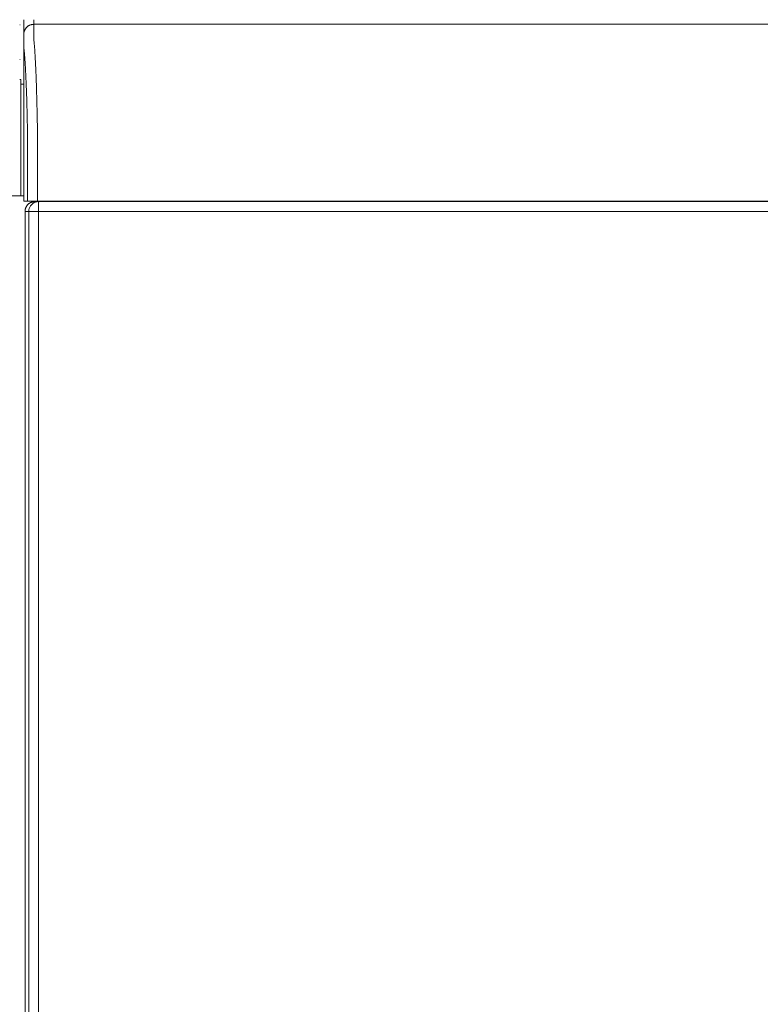
# Model space of a CAD drawing. Units: inches. Extents: x -222 to 225, y 0 to 225.
# Drawn here: x 59 to 78, y 25 to 50 of the extents above; entities that cross this region are included whole.
import ezdxf

# ---------------------------------------------------------------- set-up
doc = ezdxf.new("R2010")
doc.units = ezdxf.units.IN
doc.header["$MEASUREMENT"] = 0
doc.layers.add('Unnamed [1]', color=7, linetype='Continuous', lineweight=0)

msp = doc.modelspace()

# ---------------------------------------------------------------- linework, layer by layer
at = {"layer": 'Unnamed [1]', "color": 18, "linetype": 'Continuous', "lineweight": 0, "true_color": 0x000000}
for p, q in [((59.4931784, 49.4318365), (59.5024384, 49.4318365)), ((59.5024384, 48.5568365), (59.4931784, 48.5568365)), ((59.5256764, 48.055574), (59.4932024, 48.055574)), ((59.5256764, 48.055574), (59.5256764, 45.625)), ((59.5972912, 47.935574), (59.5256764, 47.935574)), ((59.5972718, 47.2932721), (59.5971332, 45.4932707)), ((59.5256764, 45.6151286), (59.5256764, 45.125)), ((58.6056764, 45.125), (59.5256764, 45.125)), ((59.5256764, 45.125), (59.5971337, 45.125)), ((59.970698, 44.9821693), (59.8768572, 44.9821693)), ((59.970698, 44.9821693), (76.0010884, 44.9821693)), ((60.590676, 44.9932744), (60.590676, 44.9821696)), ((60.8006529, 44.9821703), (60.8006529, 44.9932748)), ((75.9038866, 44.9932939), (76.0900413, 44.9932941)), ((76.0010884, 44.9821693), (92.0317632, 44.9821693)), ((59.7210406, 44.7321693), (59.6265141, 44.7321693)), ((59.6265141, 44.7321693), (59.6265141, 0.6300251)), ((59.7976654, 44.7321693), (59.7210406, 44.7321693)), ((59.7210406, 0.7245516), (59.7210406, 44.7321693)), ((59.9680889, 44.7321693), (59.7976654, 44.7321693)), ((59.9680889, 44.7321693), (75.9984793, 44.7321693)), ((59.9680889, 0.7245516), (59.9680889, 44.7321693)), ((76.0037064, 44.7321693), (75.9984793, 44.7321693)), ((76.0037064, 44.7321693), (92.0343811, 44.7321693))]:
    msp.add_line(p, q, dxfattribs=at)
at = {"layer": 'Unnamed [1]', "color": 18, "linetype": 'Continuous', "lineweight": 0}
for points in [[(59.8472532, 49.4432724), (59.8373297, 49.4430755), (59.8274575, 49.4424879), (59.8176469, 49.4415139), (59.8079085, 49.4401579), (59.7982528, 49.4384241), (59.7886903, 49.4363169), (59.7792315, 49.4338408), (59.7698869, 49.431), (59.7606669, 49.4277988), (59.7515821, 49.4242417), (59.742643, 49.420333), (59.73386, 49.416077), (59.7252436, 49.4114781), (59.7168044, 49.4065406), (59.7085529, 49.4012689), (59.7004995, 49.3956673), (59.6926547, 49.3897402), (59.685029, 49.3834919), (59.6776329, 49.3769268), (59.670477, 49.3700492), (59.6635993, 49.3628932), (59.6570342, 49.3554971), (59.6507859, 49.3478714), (59.6448588, 49.3400266), (59.6392572, 49.3319732), (59.6339854, 49.3237216), (59.6290479, 49.3152823), (59.624449, 49.306666), (59.620193, 49.2978829), (59.6162842, 49.2889437), (59.6127271, 49.2798589), (59.609526, 49.2706388), (59.6066851, 49.2612941), (59.604209, 49.2518353), (59.6021018, 49.2422727), (59.600368, 49.232617), (59.599012, 49.2228785), (59.598038, 49.2130679), (59.5974504, 49.2031956), (59.5972536, 49.1932721)], [(59.8472532, 49.4432724), (59.8373297, 49.4430756), (59.8274574, 49.4424881), (59.8176468, 49.4415142), (59.8079084, 49.4401583), (59.7982527, 49.4384248), (59.7886902, 49.4363179), (59.7792313, 49.4338421), (59.7698867, 49.4310017), (59.7606667, 49.427801), (59.7515819, 49.4242444), (59.7426427, 49.4203362), (59.7338597, 49.4160808), (59.7252434, 49.4114826), (59.7168042, 49.4065458), (59.7085526, 49.4012748), (59.7004992, 49.395674), (59.6926544, 49.3897477), (59.6850287, 49.3835003), (59.6776327, 49.3769362), (59.6704767, 49.3700596), (59.6635991, 49.3629046), (59.657034, 49.3555096), (59.6507858, 49.3478851), (59.6448586, 49.3400414), (59.6392571, 49.3319891), (59.6339854, 49.3237387), (59.6290479, 49.3153008), (59.624449, 49.3066856), (59.620193, 49.2979039), (59.6162843, 49.288966), (59.6127272, 49.2798825), (59.6095261, 49.2706639), (59.6066853, 49.2613206), (59.6042092, 49.2518631), (59.602102, 49.242302), (59.6003683, 49.2326477), (59.5990122, 49.2229107), (59.5980383, 49.2131015), (59.5974507, 49.2032307), (59.5972539, 49.1933086)], [(59.8472532, 49.4432724), (59.8472464, 49.4427674), (59.8472361, 49.4412603), (59.8472231, 49.4387535), (59.8472082, 49.4352496), (59.8471922, 49.4307512), (59.8471759, 49.4252607), (59.84716, 49.4187807), (59.8471454, 49.4113138), (59.8471328, 49.4028624), (59.847123, 49.3934291), (59.8471168, 49.3830164), (59.8471151, 49.3716269), (59.8471185, 49.3592631), (59.8471279, 49.3459275), (59.8471441, 49.3316226), (59.8471679, 49.316351), (59.8472, 49.3001153), (59.8472412, 49.2829179), (59.8472924, 49.2647613), (59.8473543, 49.2456482), (59.8474227, 49.2255813), (59.8474741, 49.2045649), (59.8474797, 49.1826035), (59.8474109, 49.1597016), (59.847239, 49.1358637), (59.8470644, 49.1110969), (59.8475031, 49.0854185), (59.8492614, 49.0588476), (59.8521561, 49.0313917), (59.8551143, 49.0030459), (59.8576934, 48.9738188), (59.8601984, 48.9437272), (59.8626384, 48.9127785), (59.8650226, 48.88098), (59.8673602, 48.8483389), (59.8696603, 48.8148627), (59.8719322, 48.7805587), (59.874185, 48.7454342), (59.876428, 48.7094965), (59.8786702, 48.6727529), (59.8808987, 48.6352381), (59.8830938, 48.5969884), (59.8852556, 48.5580135), (59.8873837, 48.5183235), (59.8894781, 48.4779281), (59.8915386, 48.4368373), (59.8935649, 48.395061), (59.895557, 48.3526091), (59.8975147, 48.3094914), (59.8994377, 48.2657179), (59.901326, 48.2212983), (59.9031793, 48.1762427), (59.9049975, 48.130561), (59.9067804, 48.0842629), (59.9085278, 48.0373584), (59.9102397, 47.9898574), (59.9119157, 47.9417697), (59.9135557, 47.8931054), (59.9151596, 47.8438741), (59.9167272, 47.7940859), (59.9182584, 47.7437507), (59.9197529, 47.6928782), (59.9212105, 47.6414785), (59.9226312, 47.5895614), (59.9240147, 47.5371368), (59.9253609, 47.4842145), (59.9266696, 47.4308045), (59.9279406, 47.3769167), (59.9291738, 47.3225609), (59.9303689, 47.2677471), (59.9315259, 47.2124851), (59.9326446, 47.1567848), (59.9337247, 47.1006561), (59.9347661, 47.0441089), (59.9357687, 46.9871531), (59.9367323, 46.9297986), (59.9376566, 46.8720553), (59.9385416, 46.813933), (59.9393871, 46.7554416), (59.9401928, 46.6965911)], [(59.6905533, 46.6289575), (59.6898202, 46.6789668), (59.689054, 46.7286972), (59.6882549, 46.7781417), (59.6874229, 46.8272932), (59.6865583, 46.8761449), (59.6856612, 46.9246896), (59.6847316, 46.9729206), (59.6837698, 47.0208307), (59.6827758, 47.068413), (59.6817499, 47.1156606), (59.680692, 47.1625664), (59.6796025, 47.2091234), (59.6784813, 47.2553248), (59.6773287, 47.3011635), (59.6761448, 47.3466325), (59.6749297, 47.3917249), (59.6736836, 47.4364336), (59.6724065, 47.4807518), (59.6710987, 47.5246724), (59.6697602, 47.5681885), (59.6683912, 47.611293), (59.6669919, 47.653979), (59.6655623, 47.6962396), (59.6641026, 47.7380677), (59.662613, 47.7794563), (59.6610935, 47.8203986), (59.6595444, 47.8608875), (59.6579656, 47.900916), (59.6563575, 47.9404771), (59.6547201, 47.979564), (59.6530535, 48.0181696), (59.651358, 48.0562868), (59.6496335, 48.0939089), (59.6478803, 48.1310287), (59.6460985, 48.1676393), (59.6442883, 48.2037337), (59.6424497, 48.239305), (59.6405829, 48.2743461), (59.638688, 48.3088501), (59.6367652, 48.3428101), (59.6348147, 48.3762189), (59.6328364, 48.4090698), (59.6308307, 48.4413556), (59.6287976, 48.4730694), (59.6267512, 48.5041758), (59.6247019, 48.5346426), (59.6226441, 48.5644674), (59.6205719, 48.5936479), (59.6184799, 48.6221818), (59.6163624, 48.6500667), (59.6142136, 48.6773004), (59.6120279, 48.7038805), (59.6097997, 48.7298046), (59.6075234, 48.7550705), (59.6051931, 48.7796758), (59.6025062, 48.803698), (59.5997459, 48.8272473), (59.5977827, 48.8503699), (59.5970307, 48.873025), (59.5970184, 48.8950028), (59.5971854, 48.9160807), (59.5972609, 48.9361835), (59.5972647, 48.9553838), (59.5972287, 48.9737605), (59.597185, 48.9913927), (59.5971659, 49.0083593), (59.5971698, 49.0246506), (59.5971736, 49.0402031), (59.5971775, 49.0550148), (59.5971814, 49.069084), (59.5971853, 49.0824088), (59.5971892, 49.0949875), (59.5971932, 49.1068181), (59.5971971, 49.1178989), (59.5972011, 49.128228), (59.5972051, 49.1378036), (59.5972091, 49.1466239), (59.5972131, 49.154687), (59.5972171, 49.1619911), (59.5972211, 49.1685344), (59.5972252, 49.1743151), (59.5972292, 49.1793313), (59.5972332, 49.1835812), (59.5972373, 49.1870629), (59.5972414, 49.1897747), (59.5972454, 49.1917147), (59.5972495, 49.1928811), (59.5972536, 49.1932721)], [(59.5972539, 49.1932697), (59.5972539, 49.1932699), (59.5972539, 49.1932701), (59.5972539, 49.1932702), (59.5972538, 49.1932704), (59.5972538, 49.1932706), (59.5972538, 49.1932707), (59.5972538, 49.1932709), (59.5972538, 49.193271), (59.5972538, 49.1932712), (59.5972538, 49.1932713), (59.5972537, 49.1932714), (59.5972537, 49.1932715), (59.5972537, 49.1932716), (59.5972537, 49.1932717), (59.5972537, 49.1932718), (59.5972537, 49.1932718), (59.5972537, 49.1932719), (59.5972537, 49.1932719), (59.5972536, 49.193272), (59.5972536, 49.193272), (59.5972536, 49.193272), (59.5972536, 49.1932721), (59.5972536, 49.1932721), (59.5972536, 49.1932721)], [(59.9378908, 46.6297773), (59.9379846, 46.6325992), (59.9380787, 46.6354197), (59.938173, 46.6382386), (59.9382675, 46.6410557), (59.9383623, 46.6438706), (59.9384572, 46.6466831), (59.9385524, 46.6494929), (59.9386478, 46.6522997), (59.9387433, 46.6551034), (59.9388391, 46.6579036), (59.938935, 46.6607), (59.939031, 46.6634924), (59.9391272, 46.6662805), (59.9392236, 46.6690641), (59.9393201, 46.6718428), (59.9394167, 46.6746165), (59.9395134, 46.6773849), (59.9396102, 46.6801476), (59.9397071, 46.6829044), (59.9398041, 46.6856551), (59.9399012, 46.6883994), (59.9399984, 46.691137), (59.9400956, 46.6938677), (59.9401928, 46.6965911)], [(59.5971339, 44.9932721), (59.5971338, 45.0141055), (59.5971338, 45.034939), (59.5971338, 45.0557725), (59.5971338, 45.076606), (59.5971337, 45.0974396), (59.5971337, 45.1182731), (59.5971337, 45.1391067), (59.5971336, 45.1599402), (59.5971336, 45.1807738), (59.5971336, 45.2016073), (59.5971335, 45.2224408), (59.5971335, 45.2432743), (59.5971335, 45.2641077), (59.5971334, 45.2849411), (59.5971334, 45.3057744), (59.5971334, 45.3266077), (59.5971334, 45.3474409), (59.5971333, 45.368274), (59.5971333, 45.389107), (59.5971333, 45.40994), (59.5971333, 45.4307728), (59.5971332, 45.4516055), (59.5971332, 45.4724382), (59.5971332, 45.4932707)], [(59.5971338, 45.1250001), (59.5886032, 45.1250001), (59.5800726, 45.1250001), (59.5715421, 45.1250001), (59.5630115, 45.1250001), (59.5544809, 45.1250001), (59.5459503, 45.1250001), (59.5374198, 45.1250001), (59.5288892, 45.1250001), (59.5203586, 45.1250001), (59.511828, 45.1250001), (59.5032975, 45.1250001), (59.4947669, 45.1250001), (59.4862363, 45.1250001)], [(59.6265141, 44.7321693), (59.6266542, 44.7403343), (59.6270724, 44.7484889), (59.6277653, 44.7566252), (59.6287297, 44.7647351), (59.6299621, 44.7728105), (59.6314593, 44.7808432), (59.6332179, 44.7888254), (59.6352346, 44.7967487), (59.6375061, 44.8046053), (59.6400291, 44.812387), (59.6428003, 44.8200858), (59.6458162, 44.8276935), (59.6490737, 44.8352021), (59.6525693, 44.8426035), (59.6562998, 44.8498896), (59.6602618, 44.8570525), (59.664452, 44.8640839), (59.6688671, 44.8709758), (59.6735038, 44.8777202), (59.6783587, 44.8843089), (59.6834285, 44.8907339), (59.6887099, 44.8969872), (59.6941996, 44.9030606), (59.6998942, 44.908946)], [(59.6998942, 44.908946), (59.7057879, 44.9146349), (59.7118683, 44.9201181), (59.7181274, 44.9253925), (59.7245574, 44.9304549), (59.7311502, 44.9353019), (59.7378982, 44.9399303), (59.7447932, 44.9443369), (59.7518275, 44.9485185), (59.758993, 44.9524718), (59.766282, 44.9561935), (59.7736865, 44.9596805), (59.7811985, 44.9629294), (59.7888102, 44.965937), (59.7965138, 44.9687001), (59.8043011, 44.9712155), (59.8121645, 44.9734798), (59.8200959, 44.97549), (59.8280874, 44.9772426), (59.8361312, 44.9787345), (59.8442194, 44.9799624), (59.8523439, 44.9809231), (59.860497, 44.9816133), (59.8686707, 44.9820298), (59.8768572, 44.9821693)]]:
    msp.add_lwpolyline(points, dxfattribs=at)
at = {"layer": 'Unnamed [1]', "color": 18, "linetype": 'Continuous', "lineweight": 0, "true_color": 0x000000}
for points in [[(59.7941635, 44.908946), (59.7687209, 44.8791157), (59.7482516, 44.845667), (59.7332597, 44.8094236), (59.7241143, 44.771278), (59.7210406, 44.7321693)], [(59.970698, 44.9821693), (59.9316429, 44.9790914), (59.8935496, 44.9699335), (59.8573559, 44.954921), (59.823953, 44.9344236), (59.7941635, 44.908946)]]:
    msp.add_lwpolyline(points, dxfattribs=at)
at = {"layer": 'Unnamed [1]', "color": 18, "linetype": 'Continuous', "lineweight": 0, "true_color": 0x000000, "extrusion": (0, 0, -1)}
for points in [[(-59.9680889, 44.7321693), (-59.968121, 44.771278), (-59.9682165, 44.8094236), (-59.9683732, 44.845667), (-59.9685871, 44.8791157), (-59.968853, 44.908946)], [(-59.968853, 44.908946), (-59.9691644, 44.9344236), (-59.9695135, 44.954921), (-59.9698917, 44.9699335), (-59.9702898, 44.9790914), (-59.970698, 44.9821693)]]:
    msp.add_lwpolyline(points, dxfattribs=at)
at = {"layer": 'Unnamed [1]', "color": 18, "linetype": 'Continuous', "lineweight": 0}
for points in [[(59.5989327, 49.5600135, 0), (59.5988632, 49.5448294, 0), (59.5987937, 49.5296454, 0), (59.5987241, 49.5144614, 0), (59.5986546, 49.4992774, 0), (59.5985851, 49.4840934, 0), (59.5985156, 49.4689093, 0), (59.5984461, 49.4537253, 0), (59.5983766, 49.4385413, 0), (59.5983071, 49.4233573, 0), (59.5982376, 49.4081732, 0), (59.598168, 49.3929892, 0), (59.5980985, 49.3778052, 0), (59.598029, 49.3626212, 0), (59.5979595, 49.3474371, 0), (59.59789, 49.3322531, 0), (59.5978205, 49.3170691, 0), (59.597751, 49.3018851, 0), (59.5976815, 49.2867011, 0), (59.5976119, 49.271517, 0), (59.5975424, 49.256333, 0), (59.5974729, 49.241149, 0), (59.5974034, 49.225965, 0), (59.5973339, 49.2107809, 0), (59.5972644, 49.1955969, 0)], [(59.8477877, 49.5600113, 0), (59.8477654, 49.5551471, 0), (59.8477431, 49.550283, 0), (59.8477209, 49.5454189, 0), (59.8476986, 49.5405548, 0), (59.8476763, 49.5356907, 0), (59.8476541, 49.5308265, 0), (59.8476318, 49.5259624, 0), (59.8476095, 49.5210983, 0), (59.8475873, 49.5162342, 0), (59.847565, 49.5113701, 0), (59.8475427, 49.5065059, 0), (59.8475204, 49.5016418, 0), (59.8474982, 49.4967777, 0), (59.8474759, 49.4919136, 0), (59.8474536, 49.4870495, 0), (59.8474314, 49.4821853, 0), (59.8474091, 49.4773212, 0), (59.8473868, 49.4724571, 0), (59.8473646, 49.467593, 0), (59.8473423, 49.4627289, 0), (59.84732, 49.4578647, 0), (59.8472978, 49.4530006, 0), (59.8472755, 49.4481365, 0), (59.8472532, 49.4432724, 0)], [(78.6889198, 49.4432976, 0), (77.3430865, 49.4432958, 0), (75.9972532, 49.443294, 0), (74.6514199, 49.4432922, 0), (73.3055865, 49.4432904, 0), (71.9597532, 49.4432886, 0), (70.6139199, 49.4432868, 0), (69.2680865, 49.443285, 0), (67.9222532, 49.4432832, 0), (66.5764199, 49.4432814, 0), (65.2305865, 49.4432796, 0), (63.8847532, 49.4432778, 0), (62.5389199, 49.443276, 0), (61.1930866, 49.4432742, 0), (59.8472532, 49.4432724, 0)], [(59.5972554, 49.1936332, 0), (59.5972553, 49.1936197, 0), (59.5972553, 49.1936062, 0), (59.5972552, 49.1935927, 0), (59.5972551, 49.1935791, 0), (59.5972551, 49.1935656, 0), (59.597255, 49.1935521, 0), (59.597255, 49.1935386, 0), (59.5972549, 49.193525, 0), (59.5972548, 49.1935115, 0), (59.5972548, 49.193498, 0), (59.5972547, 49.1934845, 0), (59.5972546, 49.1934709, 0), (59.5972546, 49.1934574, 0), (59.5972545, 49.1934439, 0), (59.5972545, 49.1934303, 0), (59.5972544, 49.1934168, 0), (59.5972543, 49.1934033, 0), (59.5972543, 49.1933898, 0), (59.5972542, 49.1933762, 0), (59.5972541, 49.1933627, 0), (59.5972541, 49.1933492, 0), (59.597254, 49.1933357, 0), (59.597254, 49.1933221, 0), (59.5972539, 49.1933086, 0)], [(59.5972718, 47.2932721, 0), (59.5972711, 47.3724355, 0), (59.5972704, 47.451599, 0), (59.5972697, 47.5307625, 0), (59.597269, 47.609926, 0), (59.5972684, 47.6890895, 0), (59.5972677, 47.768253, 0), (59.597267, 47.8474165, 0), (59.5972663, 47.92658, 0), (59.5972656, 48.0057435, 0), (59.5972649, 48.084907, 0), (59.5972643, 48.1640705, 0), (59.5972636, 48.243234, 0), (59.5972629, 48.3223975, 0), (59.5972622, 48.401561, 0), (59.5972615, 48.4807245, 0), (59.5972609, 48.559888, 0), (59.5972602, 48.6390514, 0), (59.5972595, 48.7182149, 0), (59.5972588, 48.7973784, 0), (59.5972581, 48.8765419, 0), (59.5972574, 48.9557054, 0), (59.5972568, 49.0348689, 0), (59.5972561, 49.1140324, 0), (59.5972554, 49.1931959, 0)], [(59.6906134, 44.9932722, 0), (59.6906133, 45.0614257, 0), (59.6906132, 45.1295793, 0), (59.6906132, 45.1977328, 0), (59.6906131, 45.2658864, 0), (59.690613, 45.3340399, 0), (59.6906129, 45.4021935, 0), (59.6906128, 45.470347, 0), (59.6906127, 45.5385006, 0), (59.6906126, 45.6066541, 0), (59.6906125, 45.6748077, 0), (59.6906124, 45.7429612, 0), (59.6906123, 45.8111148, 0), (59.6906122, 45.8792683, 0), (59.6906121, 45.9474219, 0), (59.6906121, 46.0155754, 0), (59.690612, 46.083729, 0), (59.6906119, 46.1518825, 0), (59.6906118, 46.2200361, 0), (59.6906117, 46.2881896, 0), (59.6906116, 46.3563432, 0), (59.6906115, 46.4244967, 0), (59.6906114, 46.4926503, 0), (59.6906113, 46.5608039, 0), (59.6906112, 46.6289574, 0)], [(59.937893, 44.9932725, 0), (59.9378929, 45.0614602, 0), (59.9378928, 45.1296479, 0), (59.9378927, 45.1978356, 0), (59.9378926, 45.2660233, 0), (59.9378925, 45.334211, 0), (59.9378924, 45.4023987, 0), (59.9378923, 45.4705864, 0), (59.9378922, 45.5387741, 0), (59.9378921, 45.6069618, 0), (59.937892, 45.6751495, 0), (59.937892, 45.7433372, 0), (59.9378919, 45.8115249, 0), (59.9378918, 45.8797126, 0), (59.9378917, 45.9479003, 0), (59.9378916, 46.016088, 0), (59.9378915, 46.0842757, 0), (59.9378914, 46.1524634, 0), (59.9378913, 46.2206511, 0), (59.9378912, 46.2888388, 0), (59.9378911, 46.3570265, 0), (59.937891, 46.4252142, 0), (59.9378909, 46.4934019, 0), (59.9378909, 46.5615896, 0), (59.9378908, 46.6297773, 0)], [(59.5971339, 44.9932721, 0), (59.6010264, 44.9932721, 0), (59.604919, 44.9932721, 0), (59.6088116, 44.9932721, 0), (59.6127041, 44.9932721, 0), (59.6165967, 44.9932721, 0), (59.6204893, 44.9932721, 0), (59.6243818, 44.9932721, 0), (59.6282744, 44.9932721, 0), (59.632167, 44.9932721, 0), (59.6360595, 44.9932721, 0), (59.6399521, 44.9932721, 0), (59.6438447, 44.9932721, 0), (59.6477372, 44.9932721, 0), (59.6516298, 44.9932721, 0), (59.6555224, 44.9932721, 0), (59.6594149, 44.9932721, 0), (59.6633075, 44.9932721, 0), (59.6672001, 44.9932721, 0), (59.6710926, 44.9932721, 0), (59.6749852, 44.9932722, 0), (59.6788778, 44.9932722, 0), (59.6827703, 44.9932722, 0), (59.6866629, 44.9932722, 0), (59.6905555, 44.9932722, 0)], [(59.9378912, 44.9932725, 0), (59.9283774, 44.9932725, 0), (59.9189131, 44.9932725, 0), (59.9095075, 44.9932725, 0), (59.9001697, 44.9932725, 0), (59.8909087, 44.9932724, 0), (59.8817338, 44.9932724, 0), (59.872654, 44.9932724, 0), (59.8636785, 44.9932724, 0), (59.8548164, 44.9932724, 0), (59.8460769, 44.9932724, 0), (59.837469, 44.9932724, 0), (59.8290019, 44.9932724, 0), (59.8206847, 44.9932723, 0), (59.8125267, 44.9932723, 0), (59.8045367, 44.9932723, 0), (59.7967241, 44.9932723, 0), (59.789098, 44.9932723, 0), (59.7816674, 44.9932723, 0), (59.7744415, 44.9932723, 0), (59.7674295, 44.9932723, 0), (59.7606682, 44.9932723, 0), (59.754191, 44.9932723, 0), (59.748002, 44.9932723, 0), (59.7421048, 44.9932722, 0), (59.7365034, 44.9932722, 0), (59.7312017, 44.9932722, 0), (59.7262036, 44.9932722, 0), (59.7215128, 44.9932722, 0), (59.7171334, 44.9932722, 0), (59.7130691, 44.9932722, 0), (59.7093239, 44.9932722, 0), (59.7059016, 44.9932722, 0), (59.7028061, 44.9932722, 0), (59.7000413, 44.9932722, 0), (59.697611, 44.9932722, 0), (59.6955191, 44.9932722, 0), (59.6937696, 44.9932722, 0), (59.6923662, 44.9932722, 0), (59.6913128, 44.9932722, 0), (59.6906134, 44.9932722, 0)], [(75.9038866, 44.9932939, 0), (75.2386368, 44.993293, 0), (74.5733871, 44.9932921, 0), (73.9081374, 44.9932912, 0), (73.2428876, 44.9932903, 0), (72.5776379, 44.9932894, 0), (71.9123882, 44.9932885, 0), (71.2471384, 44.9932877, 0), (70.5818887, 44.9932868, 0), (69.916639, 44.9932859, 0), (69.2513892, 44.993285, 0), (68.5861395, 44.9932841, 0), (67.9208898, 44.9932832, 0), (67.25564, 44.9932823, 0), (66.5903903, 44.9932814, 0), (65.9251406, 44.9932805, 0), (65.2598908, 44.9932796, 0), (64.5946411, 44.9932787, 0), (63.9293914, 44.9932779, 0), (63.2641416, 44.993277, 0), (62.5988919, 44.9932761, 0), (61.9336422, 44.9932752, 0), (61.2683924, 44.9932743, 0), (60.6031427, 44.9932734, 0), (59.937893, 44.9932725, 0)], [(78.7510441, 44.9932977, 0), (78.0857934, 44.9932968, 0), (77.4205427, 44.9932959, 0), (76.755292, 44.993295, 0), (76.0900413, 44.9932941, 0)]]:
    msp.add_polyline3d(points, dxfattribs=at)

doc.saveas('drawing.dxf')
